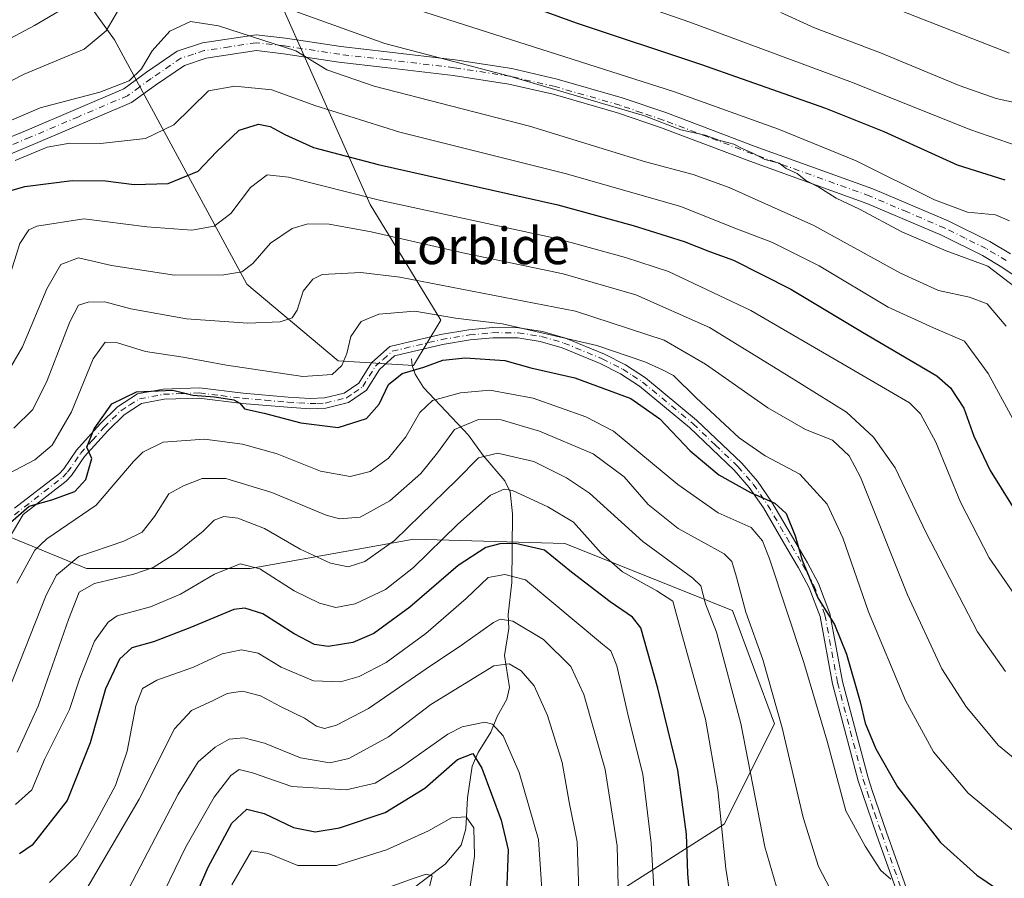
# Model space of a CAD drawing. Units: metres. Extents: x 596758 to 600187, y 4761503 to 4763866.
# Drawn here: x 596923 to 597139, y 4762815 to 4763003 of the extents above; entities that cross this region are included whole.
import ezdxf
from ezdxf.enums import TextEntityAlignment as Align

# ---------------------------------------------------------------- set-up
doc = ezdxf.new("R2010")
doc.units = ezdxf.units.M
doc.header["$MEASUREMENT"] = 0
doc.linetypes.add('DGN Style 4', pattern=[2.638475, 1.318413, -0.659207, 0.001648, -0.659207])
for name, color, linetype, lineweight in [('Arbolado forestal CxS', 92, 'Continuous', 0), ('Camino Cxs', 7, 'Continuous', 0), ('Camino eje', 30, 'DGN Style 4', 13), ('Corriente natural lineal', 142, 'Continuous', 13), ('Curva de nivel maestra', 30, 'Continuous', 30), ('Curva de nivel normal', 30, 'Continuous', 0), ('Texto cartográfico', 7, 'Continuous', 0)]:
    doc.layers.add(name, color=color, linetype=linetype, lineweight=lineweight)
doc.styles.add('Style-Arial', font='txt')

# ---------------------------------------------------------------- blocks, each defined once
blk = doc.blocks.new('*U8')
at = {"layer": 'Arbolado forestal CxS', "color": 92, "linetype": 'Continuous', "lineweight": 0}
blk.add_polyline3d([(596847.0713, 4762795.8739, 685.2201), (596844.3189, 4762828.9057, 700.1641), (596811.2871, 4762861.9375, 718.8616), (596860.8359, 4762888.5463, 721.5166), (596893.8903, 4762891.1447, 716.0311), (596917.7247, 4762891.2991, 701.5969), (596937.9107, 4762883.0411, 688.8911), (596973.6959, 4762883.0413, 680.5937), (597009.4803, 4762889.4639, 685.4414), (597042.5129, 4762888.5465, 676.8503), (597079.2151, 4762873.8655, 687.296), (597088.3905, 4762849.0919, 688.0854), (597077.3795, 4762827.0707, 679.8769), (597024.1607, 4762793.1213, 646.8487)], dxfattribs=at)

msp = doc.modelspace()

# ---------------------------------------------------------------- linework, layer by layer
at = {"layer": 'Arbolado forestal CxS', "color": 92, "linetype": 'Continuous', "lineweight": 0}
for points in [[(597032.2055, 4763073.7193, 782.6095), (597021.4421, 4763057.1515, 772.8687), (596984.1849, 4763021.5319, 748.8774), (596980.8727, 4763005.7919, 740.7047), (596999.9151, 4762962.7165, 720.1274), (597015.4257, 4762937.4215, 705.0968), (597009.4627, 4762927.5173, 701.1245), (596992.9315, 4762928.4905, 706.3411), (596972.9401, 4762945.2837, 714.9237), (596944.0305, 4762998.7579, 739.9822), (596925.6461, 4763024.3741, 756.8311), (596896.6625, 4763027.2015, 768.6209), (596769.2585, 4763017.3525, 761.4104)], [(597032.2055, 4763073.7193, 782.6095), (597021.4421, 4763057.1515, 772.8687), (596984.1849, 4763021.5319, 748.8774), (596980.8727, 4763005.7919, 740.7047), (596999.9151, 4762962.7165, 720.1274), (597015.4257, 4762937.4215, 705.0968), (597009.4627, 4762927.5173, 701.1245), (596992.9315, 4762928.4905, 706.3411), (596972.9401, 4762945.2837, 714.9237), (596944.0305, 4762998.7579, 739.9822), (596925.6461, 4763024.3741, 756.8311), (596896.6625, 4763027.2015, 768.6209), (596769.2585, 4763017.3525, 761.4104)], [(596925.6461, 4763024.3741, 756.8311), (596944.0305, 4762998.7579, 739.9822), (596972.9401, 4762945.2837, 714.9237), (596992.9315, 4762928.4905, 706.3411), (597009.4627, 4762927.5173, 701.1245), (597015.4257, 4762937.4215, 705.0968), (596999.9151, 4762962.7165, 720.1274), (596980.8727, 4763005.7919, 740.7047)], [(596980.8727, 4763005.7919, 740.7047), (596999.9151, 4762962.7165, 720.1274), (597015.4257, 4762937.4215, 705.0968), (597009.4627, 4762927.5173, 701.1245), (596992.9315, 4762928.4905, 706.3411), (596972.9401, 4762945.2837, 714.9237), (596944.0305, 4762998.7579, 739.9822), (596925.6461, 4763024.3741, 756.8311)], [(597024.1607, 4762793.1213, 646.8487), (597077.3795, 4762827.0707, 679.8769), (597088.3905, 4762849.0919, 688.0854), (597079.2151, 4762873.8655, 687.296), (597042.5129, 4762888.5465, 676.8503), (597009.4803, 4762889.4639, 685.4414), (596973.6959, 4762883.0413, 680.5937), (596937.9107, 4762883.0411, 688.8911), (596917.7247, 4762891.2991, 701.5969), (596893.8903, 4762891.1447, 716.0311), (596900.5769, 4762907.7797, 718.6697), (596895.1881, 4762924.8345, 729.2634), (596874.6991, 4762933.9953, 736.9835), (596872.1625, 4762934.2949, 737.3263), (596821.4915, 4762934.1595, 737.8555), (596815.8573, 4762951.2169, 743.6961), (596805.4575, 4762960.0173, 746.5858), (596792.6571, 4762970.4181, 749.1601), (596783.0479, 4762979.6577, 751.139), (596769.827, 4762977.2024, 748.9573), (596769.2585, 4763017.3525, 761.4104)], [(597197.0017, 4762636.3425, 653.5261), (597165.3767, 4762645.2931, 659.3792), (597141.3797, 4762663.4985, 662.394), (597112.4171, 4762699.9075, 665.2401), (597096.6953, 4762722.2505, 666.7352), (597082.6273, 4762728.8699, 663.9018), (597017.2549, 4762723.0785, 633.5821), (597008.5611, 4762744.4911, 636.6499), (597008.5615, 4762768.3475, 639.1821), (597024.1607, 4762793.1213, 646.8487), (597077.3795, 4762827.0707, 679.8769), (597088.3905, 4762849.0919, 688.0854), (597079.2151, 4762873.8655, 687.296), (597042.5129, 4762888.5465, 676.8503), (597009.4803, 4762889.4639, 685.4414), (596973.6959, 4762883.0413, 680.5937), (596937.9107, 4762883.0411, 688.8911), (596917.7247, 4762891.2991, 701.5969), (596893.8903, 4762891.1447, 716.0311)]]:
    msp.add_polyline3d(points, dxfattribs=at)
at = {"layer": 'Camino Cxs', "color": 7, "linetype": 'Continuous', "lineweight": 0}
for points in [[(596912.6001, 4762973.9701, 745.7066), (596924.8701, 4762979.0501, 747.6309), (596946.0301, 4762988.0701, 740.5797), (596951.0201, 4762991.7201, 742.3754), (596957.7501, 4762996.3301, 742.1457), (596963.2601, 4762998.1101, 734.6266), (596974.9901, 4762999.9101, 749.8389), (596981.4501, 4762999.1701, 754.6987), (596993.5201, 4762997.3301, 753.5411), (597003.6001, 4762996.1801, 754.8595), (597018.5501, 4762994.4101, 754.9047), (597030.9501, 4762992.5001, 754.2466), (597040.8601, 4762990.2201, 756.9736), (597055.1001, 4762986.1201, 758.2164), (597064.6601, 4762982.8601, 757.6157), (597084.1901, 4762975.4501, 756.7078), (597109.9101, 4762966.2101, 757.6503), (597126.3901, 4762959.1601, 757.8284), (597135.5501, 4762954.6201, 756.1163), (597140.0601, 4762951.9601, 755.0503)], [(596912.6001, 4762973.9701, 745.7066), (596924.8701, 4762979.0501, 747.6309), (596946.0301, 4762988.0701, 740.5797), (596951.0201, 4762991.7201, 742.3754), (596957.7501, 4762996.3301, 742.1457), (596963.2601, 4762998.1101, 734.6266), (596974.9901, 4762999.9101, 749.8389), (596981.4501, 4762999.1701, 754.6987), (596993.5201, 4762997.3301, 753.5411)], [(597143.1301, 4762945.6401, 755.4114), (597138.2001, 4762949.0501, 750.9247), (597133.9101, 4762951.5801, 754.5225), (597124.9401, 4762956.0201, 755.461), (597108.6401, 4762963.0001, 753.5766), (597083.0001, 4762972.2201, 753.1351), (597063.4901, 4762979.6101, 754.3645), (597054.0601, 4762982.8301, 754.4551), (597040.0001, 4762986.8801, 755.1187), (597030.3001, 4762989.1101, 752.7872), (597018.0801, 4762990.9901, 752.8004), (597003.2101, 4762992.7501, 753.4906), (596993.0701, 4762993.9101, 750.8594), (596981.0001, 4762995.7501, 752.6833), (596975.0601, 4762996.4301, 747.6945), (596964.0501, 4762994.7501, 734.892), (596959.2901, 4762993.2001, 737.9224), (596953.0101, 4762988.9001, 737.3632), (596947.7401, 4762985.0601, 735.9978), (596926.2001, 4762975.8701, 743.6316), (596913.9801, 4762970.8101, 742.7595)], [(597143.1301, 4762945.6401, 755.4114), (597138.2001, 4762949.0501, 750.9247), (597133.9101, 4762951.5801, 754.5225), (597124.9401, 4762956.0201, 755.461), (597108.6401, 4762963.0001, 753.5766), (597083.0001, 4762972.2201, 753.1351), (597063.4901, 4762979.6101, 754.3645), (597054.0601, 4762982.8301, 754.4551), (597040.0001, 4762986.8801, 755.1187), (597030.3001, 4762989.1101, 752.7872), (597018.0801, 4762990.9901, 752.8004), (597003.2101, 4762992.7501, 753.4906), (596993.0701, 4762993.9101, 750.8594), (596981.0001, 4762995.7501, 752.6833), (596975.0601, 4762996.4301, 747.6945), (596964.0501, 4762994.7501, 734.892), (596959.2901, 4762993.2001, 737.9224), (596953.0101, 4762988.9001, 737.3632), (596947.7401, 4762985.0601, 735.9978), (596926.2001, 4762975.8701, 743.6316), (596913.9801, 4762970.8101, 742.7595)], [(596993.5201, 4762997.3301, 753.5411), (597003.6001, 4762996.1801, 754.8595), (597018.5501, 4762994.4101, 754.9047), (597030.9501, 4762992.5001, 754.2466), (597040.8601, 4762990.2201, 756.9736), (597055.1001, 4762986.1201, 758.2164), (597064.6601, 4762982.8601, 757.6157), (597084.1901, 4762975.4501, 756.7078), (597109.9101, 4762966.2101, 757.6503), (597126.3901, 4762959.1601, 757.8284), (597135.5501, 4762954.6201, 756.1163), (597140.0601, 4762951.9601, 755.0503)], [(596922.136, 4762896.2515, 720.7616), (596931.9401, 4762903.8901, 714.9898), (596932.8901, 4762904.8501, 714.9278), (596935.7001, 4762908.9601, 716.2306), (596940.9001, 4762914.7301, 713.1708), (596944.7001, 4762918.4701, 711.0195), (596949.0501, 4762921.2701, 713.0614), (596954.6301, 4762922.3301, 715.0591), (596962.6401, 4762922.6101, 714.2294), (596972.1701, 4762921.4401, 712.8227), (596982.0001, 4762920.5801, 712.1912), (596986.8102, 4762920.2701, 709.7112), (596989.9601, 4762920.4001, 707.8555), (596994.2901, 4762921.4801, 707.6511), (596997.5001, 4762923.6701, 709.389), (597000.2502, 4762928.0801, 707.5741), (597004.2301, 4762931.6401, 705.6673), (597015.3101, 4762934.2701, 714.2192), (597021.5101, 4762935.3001, 720.9235), (597026.7002, 4762935.8101, 723.2777), (597032.4501, 4762935.7701, 722.5632), (597037.6601, 4762934.9601, 723.1648), (597042.7201, 4762933.4801, 724.781), (597051.2001, 4762930.0001, 720.8057), (597055.8201, 4762927.6401, 720.6392), (597060.2201, 4762924.7901, 721.3445), (597071.3401, 4762915.5701, 717.0832), (597081.2401, 4762906.1501, 717.0203), (597084.6702, 4762902.1801, 716.3234), (597087.8701, 4762897.5801, 714.718), (597093.0801, 4762888.6701, 715.2317), (597095.6201, 4762884.3101, 716.3302), (597098.0602, 4762879.7701, 715.0389), (597100.5401, 4762873.2001, 712.0176), (597103.3101, 4762858.3401, 714.4473), (597108.8901, 4762837.2101, 710.8965), (597109.7801, 4762834.5001, 709.6326), (597112.9501, 4762825.3301, 713.3998), (597118.8301, 4762808.7301, 708.483)], [(596922.136, 4762896.2515, 720.7616), (596931.9401, 4762903.8901, 714.9898), (596932.8901, 4762904.8501, 714.9278), (596935.7001, 4762908.9601, 716.2306), (596940.9001, 4762914.7301, 713.1708), (596944.7001, 4762918.4701, 711.0195), (596949.0501, 4762921.2701, 713.0614), (596954.6301, 4762922.3301, 715.0591), (596962.6401, 4762922.6101, 714.2294), (596972.1701, 4762921.4401, 712.8227), (596982.0001, 4762920.5801, 712.1912), (596986.8102, 4762920.2701, 709.7112), (596989.9601, 4762920.4001, 707.8555), (596994.2901, 4762921.4801, 707.6511), (596997.5001, 4762923.6701, 709.389), (597000.2502, 4762928.0801, 707.5741), (597004.2301, 4762931.6401, 705.6673), (597015.3101, 4762934.2701, 714.2192), (597021.5101, 4762935.3001, 720.9235), (597026.7002, 4762935.8101, 723.2777), (597032.4501, 4762935.7701, 722.5632), (597037.6601, 4762934.9601, 723.1648), (597042.7201, 4762933.4801, 724.781), (597051.2001, 4762930.0001, 720.8057), (597055.8201, 4762927.6401, 720.6392), (597060.2201, 4762924.7901, 721.3445), (597071.3401, 4762915.5701, 717.0832), (597081.2401, 4762906.1501, 717.0203), (597084.6702, 4762902.1801, 716.3234), (597087.8701, 4762897.5801, 714.718), (597093.0801, 4762888.6701, 715.2317), (597095.6201, 4762884.3101, 716.3302), (597098.0602, 4762879.7701, 715.0389), (597100.5401, 4762873.2001, 712.0176), (597103.3101, 4762858.3401, 714.4473), (597108.8901, 4762837.2101, 710.8965), (597109.7801, 4762834.5001, 709.6326), (597112.9501, 4762825.3301, 713.3998), (597118.8301, 4762808.7301, 708.483)], [(597116.7601, 4762807.9101, 708.399), (597110.8501, 4762824.5901, 711.3627), (597107.6601, 4762833.7901, 705.5083), (597106.7501, 4762836.5701, 708.271), (597101.1301, 4762857.8501, 713.4838), (597098.3801, 4762872.5901, 709.2691), (597096.0201, 4762878.8501, 713.1541), (597093.6701, 4762883.2201, 714.2614), (597091.1501, 4762887.5401, 714.4468), (597085.9801, 4762896.3801, 713.3737), (597082.9001, 4762900.8101, 713.4445), (597079.6301, 4762904.6001, 713.8167), (597069.8501, 4762913.9001, 716.5391), (597058.8901, 4762922.9901, 720.8473), (597054.7001, 4762925.7101, 718.4496), (597050.2701, 4762927.9701, 717.9009), (597041.9801, 4762931.3701, 721.6393), (597037.1701, 4762932.7801, 720.3386), (597032.2701, 4762933.5401, 719.9146), (597026.8001, 4762933.5801, 720.5727), (597021.8101, 4762933.0901, 718.7899), (597015.7501, 4762932.0801, 712.9634), (597005.2901, 4762929.6001, 706.4311), (597001.9802, 4762926.6301, 708.0928), (596999.1501, 4762922.0801, 710.8551), (596995.2201, 4762919.4101, 707.5921), (596990.2801, 4762918.1801, 706.8072), (596986.7801, 4762918.0301, 709.0749), (596981.8301, 4762918.3601, 713.2483), (596971.9401, 4762919.2101, 711.4349), (596962.5401, 4762920.3801, 712.0951), (596954.8801, 4762920.1001, 712.8542), (596949.8901, 4762919.1501, 711.2011), (596946.1001, 4762916.7201, 708.8127), (596942.5202, 4762913.1801, 710.399), (596937.4601, 4762907.5801, 714.3008), (596934.6201, 4762903.4201, 711.5119), (596933.4302, 4762902.2201, 712.0685), (596924.0003, 4762894.8752, 718.3733), (596921.1742, 4762890.0605, 718.8932)], [(597116.7601, 4762807.9101, 708.399), (597110.8501, 4762824.5901, 711.3627), (597107.6601, 4762833.7901, 705.5083), (597106.7501, 4762836.5701, 708.271), (597101.1301, 4762857.8501, 713.4838), (597098.3801, 4762872.5901, 709.2691), (597096.0201, 4762878.8501, 713.1541), (597093.6701, 4762883.2201, 714.2614), (597091.1501, 4762887.5401, 714.4468), (597085.9801, 4762896.3801, 713.3737), (597082.9001, 4762900.8101, 713.4445), (597079.6301, 4762904.6001, 713.8167), (597069.8501, 4762913.9001, 716.5391), (597058.8901, 4762922.9901, 720.8473), (597054.7001, 4762925.7101, 718.4496), (597050.2701, 4762927.9701, 717.9009), (597041.9801, 4762931.3701, 721.6393), (597037.1701, 4762932.7801, 720.3386), (597032.2701, 4762933.5401, 719.9146), (597026.8001, 4762933.5801, 720.5727), (597021.8101, 4762933.0901, 718.7899), (597015.7501, 4762932.0801, 712.9634), (597005.2901, 4762929.6001, 706.4311), (597001.9802, 4762926.6301, 708.0928), (596999.1501, 4762922.0801, 710.8551), (596995.2201, 4762919.4101, 707.5921), (596990.2801, 4762918.1801, 706.8072), (596986.7801, 4762918.0301, 709.0749), (596981.8301, 4762918.3601, 713.2483), (596971.9401, 4762919.2101, 711.4349), (596962.5401, 4762920.3801, 712.0951), (596954.8801, 4762920.1001, 712.8542), (596949.8901, 4762919.1501, 711.2011), (596946.1001, 4762916.7201, 708.8127), (596942.5202, 4762913.1801, 710.399), (596937.4601, 4762907.5801, 714.3008), (596934.6201, 4762903.4201, 711.5119), (596933.4302, 4762902.2201, 712.0685), (596924.0003, 4762894.8752, 718.3733), (596921.1742, 4762890.0605, 718.8932)]]:
    msp.add_polyline3d(points, dxfattribs=at)
at = {"layer": 'Camino eje', "color": 30, "linetype": 'DGN Style 4', "lineweight": 13}
for points in [[(597139.1301, 4762950.5051, 753.1212), (597134.7301, 4762953.1001, 755.2592), (597130.1501, 4762955.3701, 756.4731), (597125.6651, 4762957.5901, 756.0786), (597117.4251, 4762961.1151, 756.4879), (597109.2751, 4762964.6051, 755.6073), (597096.4151, 4762969.2251, 759.2546), (597083.5951, 4762973.8351, 754.6556), (597073.8401, 4762977.5301, 758.1715), (597064.0751, 4762981.2351, 755.9926), (597059.3601, 4762982.8451, 756.632), (597054.5801, 4762984.4751, 756.3334), (597040.4301, 4762988.5501, 756.1711), (597030.6251, 4762990.8051, 753.555), (597018.3151, 4762992.7001, 754.0407), (597003.4051, 4762994.4651, 754.1733), (596993.2951, 4762995.6201, 752.1963), (596981.2251, 4762997.4601, 754.4264), (596975.0251, 4762998.1701, 748.4066), (596969.1601, 4762997.2701, 737.5824), (596963.6551, 4762996.4301, 734.4046), (596961.2751, 4762995.6551, 736.0127), (596958.5201, 4762994.7651, 739.8321), (596952.0151, 4762990.3101, 739.8024), (596949.5201, 4762988.4851, 738.4499), (596946.8851, 4762986.5651, 738.0287), (596936.1151, 4762981.9701, 743.0692), (596925.5351, 4762977.4601, 745.7723), (596913.2901, 4762972.3901, 743.5698)], [(596922.1036, 4762894.8121, 720.1605), (596932.6851, 4762903.0551, 713.7371), (596933.7551, 4762904.1351, 713.322), (596936.5801, 4762908.2701, 715.2968), (596939.1801, 4762911.1551, 714.2921), (596941.7101, 4762913.9551, 711.8287), (596943.5001, 4762915.7251, 710.6323), (596945.4001, 4762917.5951, 709.7182), (596947.2951, 4762918.8101, 709.5025), (596949.4701, 4762920.2101, 712.1117), (596954.7551, 4762921.2151, 713.9557), (596958.5851, 4762921.3551, 713.0815), (596962.5901, 4762921.4951, 713.1572), (596967.3551, 4762920.9101, 714.2011), (596972.0551, 4762920.3251, 712.1358), (596977.0001, 4762919.9001, 710.786), (596981.9151, 4762919.4701, 712.7311), (596984.3201, 4762919.3151, 711.5447), (596986.7951, 4762919.1501, 709.3897), (596988.3701, 4762919.2151, 708.2979), (596990.1201, 4762919.2901, 707.328), (596994.7551, 4762920.4451, 707.6071), (596996.3601, 4762921.5401, 708.7424), (596998.3251, 4762922.8751, 710.0935), (596999.7401, 4762925.1501, 709.5896), (597001.1151, 4762927.3551, 707.5269), (597002.7701, 4762928.8401, 706.3751), (597004.7601, 4762930.6201, 706.0507), (597015.5301, 4762933.1751, 713.338), (597021.6601, 4762934.1951, 719.8627), (597026.7501, 4762934.6951, 721.9272), (597032.3601, 4762934.6551, 721.24), (597037.4151, 4762933.8701, 721.7165), (597042.3501, 4762932.4251, 723.1961), (597050.7351, 4762928.9851, 719.3545), (597055.2601, 4762926.6751, 719.5592), (597057.3551, 4762925.3151, 721.4195), (597059.5551, 4762923.8901, 721.1004), (597070.5951, 4762914.7351, 716.8027), (597075.4851, 4762910.0851, 715.3926), (597080.4351, 4762905.3751, 715.3172), (597083.7851, 4762901.4951, 714.8004), (597086.9251, 4762896.9801, 714.0219), (597092.1151, 4762888.1051, 714.682), (597094.6451, 4762883.7651, 715.2943), (597097.0401, 4762879.3101, 714.0902), (597099.4601, 4762872.8951, 710.6526), (597102.2201, 4762858.0951, 714.0049), (597107.8201, 4762836.8901, 709.2171), (597108.7201, 4762834.1451, 707.6162), (597110.3151, 4762829.5451, 709.8306), (597111.9001, 4762824.9601, 712.4263), (597117.7951, 4762808.3201, 708.5204)]]:
    msp.add_polyline3d(points, dxfattribs=at)
at = {"layer": 'Corriente natural lineal', "color": 142, "linetype": 'Continuous', "lineweight": 13}
msp.add_polyline3d([(597009.0001, 4762929.0001, 701.4673), (597009.1147, 4762927.5177, 701.1123), (597009.7685, 4762925.6397, 700.4271), (597011.6123, 4762922.6969, 698.9858), (597021.4791, 4762912.2555, 689.9582), (597024.6553, 4762907.7997, 686.6083), (597029.4233, 4762902.2313, 682.1143), (597030.5739, 4762899.8211, 680.622), (597031.0821, 4762895.0269, 678.0635), (597030.9733, 4762880.0019, 669.9475), (597030.1685, 4762873.0073, 666.4058), (597030.2813, 4762869.9381, 665.2391), (597029.3743, 4762863.9917, 662.4088), (597030.4585, 4762857.0167, 658.6008), (597029.8617, 4762854.4939, 657.6262), (597027.7429, 4762850.7021, 655.823), (597026.3279, 4762847.2745, 654.2819), (597023.5547, 4762842.8171, 651.5206), (597022.2589, 4762839.7703, 649.8104), (597021.2393, 4762832.8583, 647.3778), (597020.8967, 4762826.0523, 645.0284), (597019.8901, 4762822.5139, 643.8671), (597016.3891, 4762818.3551, 641.8995), (597008.3391, 4762812.2577, 640.0569)], dxfattribs=at)
at = {"layer": 'Curva de nivel maestra', "color": 30, "linetype": 'Continuous', "lineweight": 30, "flags": 128}
for points, elevation in [([(597032.93, 4763006.8901), (597045.26, 4763002.4501), (597072.25, 4762993.5001), (597099.6, 4762983.8201), (597112.34, 4762978.7201), (597128.4, 4762971.4301), (597138.85, 4762968.1201)], 750), ([(596920.06, 4762965.4201), (596924.4, 4762966.7001), (596934.76, 4762967.9901), (596942.07, 4762967.9401), (596948.31, 4762967.1401), (596955.78, 4762967.3701), (596962.32, 4762970.0601), (596966.36, 4762974.2901), (596971.28, 4762979.0101), (596975.54, 4762980.3301), (596978.09, 4762979.8201), (596981.26, 4762978.0601), (596987.56, 4762975.2401), (597001.67, 4762971.4801), (597041.02, 4762962.6601), (597057.49, 4762958.1301), (597068.66, 4762954.6301), (597074.18, 4762952.4901), (597079.45, 4762950.5501), (597092.03, 4762944.2001), (597107.68, 4762934.7901), (597123.92, 4762925.2401), (597126.97, 4762922.6201), (597129.82, 4762918.1601), (597132.07, 4762912.0401), (597135.6, 4762904.4901), (597142.49, 4762893.5301)], 725), ([(596921.28, 4762893.1101), (596925.36, 4762896.7401), (596930.3, 4762898.1101), (596935.31, 4762899.9001), (596937.7, 4762902.5701), (596939.08, 4762907.1101), (596937.98, 4762909.6101), (596939.56, 4762913.6101), (596943.44, 4762919.1201), (596948.85, 4762921.7401), (596956.75, 4762922.1101), (596961.16, 4762921.0301), (596965.89, 4762920.6201), (596970.14, 4762919.9701), (596971.45, 4762919.2601), (596972.46, 4762918.0201), (596976.74, 4762917.0801), (596984.76, 4762914.9801), (596992.94, 4762913.9101), (596999.14, 4762915.9301), (597001.92, 4762919.0101), (597003.98, 4762923.3301), (597006.98, 4762925.7401), (597011.7, 4762927.1501), (597015.84, 4762928.6801), (597020.74, 4762929.2001), (597029.43, 4762928.5701), (597035.08, 4762927.0201), (597044.74, 4762924.8401), (597057, 4762920.3001), (597063.32, 4762915.8001), (597069.94, 4762908.8501), (597076.22, 4762903.6001), (597083.14, 4762899.7101), (597088.51, 4762897.3401), (597090.94, 4762895.1201), (597092.98, 4762890.2301), (597094.46, 4762884.8601), (597097.91, 4762876.6301), (597101.58, 4762870.7801), (597104.2, 4762864.3401), (597107.16, 4762853.8801), (597108.25, 4762849.1901), (597110.56, 4762843.6201), (597115.32, 4762835.2601), (597124.73, 4762823.0601), (597132.67, 4762815.9101), (597137.2, 4762812.8701)], 700), ([(597070.06, 4762809.0501), (597069.43, 4762816.2801), (597069.15, 4762824.9101), (597067.3, 4762838.9101), (597062.88, 4762856.9001), (597059.18, 4762870.0901), (597057.38, 4762872.4201), (597052.46, 4762875.7701), (597043.98, 4762882.2901), (597038.1, 4762887.0801), (597031.77, 4762888.5601), (597028.35, 4762888.4701), (597025.26, 4762887.6301), (597019.22, 4762883.7301), (597008.6, 4762874.5701), (597000.74, 4762868.8501), (596996.19, 4762866.8601), (596990.79, 4762866.0201), (596987.76, 4762866.4101), (596983.31, 4762868.7401), (596976.5, 4762873.1701), (596972.5, 4762874.4101), (596970.13, 4762874.0601), (596960.49, 4762870.0701), (596952.51, 4762867.0001), (596947.78, 4762865.6901), (596945.08, 4762863.2301), (596942.01, 4762856.7201), (596938.7, 4762844.9301), (596933.68, 4762832.3101), (596926, 4762822.5301), (596923.2, 4762820.6101)], 675), ([(596956.96, 4762800.4301), (596964.52, 4762817.6901), (596969.66, 4762827.3501), (596972.98, 4762830.3601), (596976.79, 4762829.4401), (596983.16, 4762826.3601), (596987.9, 4762825.4401), (596993.26, 4762826.2701), (597003.26, 4762829.6201), (597011.93, 4762834.9501), (597019.08, 4762841.2401), (597022.45, 4762842.6001), (597024.38, 4762839.3801), (597028.65, 4762827.9701), (597030.14, 4762821.4801), (597029.63, 4762808.0901)], 650)]:
    msp.add_lwpolyline(points, dxfattribs=dict(at, elevation=elevation))
at = {"layer": 'Curva de nivel normal', "color": 30, "linetype": 'Continuous', "lineweight": 0, "flags": 128}
for points, elevation in [([(597139.81, 4762995.88), (597095.09, 4763013.48)], 765), ([(597044.47, 4763011.57), (597069.91, 4763002.66), (597105.52, 4762989.49), (597131.15, 4762979.13), (597143.82, 4762974.8)], 755), ([(596770.2223, 4762949.2869), (596775.92, 4762947.18), (596793.3, 4762943.88), (596818.61, 4762941.87), (596828.28, 4762941.88), (596835.69, 4762941.3), (596851.5, 4762940.7), (596864.7, 4762941.44), (596872.16, 4762942.82), (596879.46, 4762945.75), (596886.83, 4762950.75), (596890.33, 4762955.27), (596894.05, 4762963.84), (596897.3, 4762972.49), (596899.93, 4762977.36), (596905.91, 4762981.94), (596924.21, 4762991.31), (596937.37, 4762996.75), (596942.21, 4763000.78), (596946.13, 4763007.53)], 740), ([(596932.82, 4763005.65), (596926.5, 4763001.9), (596913.61, 4762995.06), (596900.17, 4762987.21), (596895.45, 4762983.9), (596892.99, 4762981.05), (596888.58, 4762973.91), (596882.92, 4762963.69), (596879.55, 4762959.62), (596874.54, 4762957.15), (596866.37, 4762954.47), (596858.85, 4762953.16), (596848.34, 4762952.95), (596827.25, 4762954.52), (596802.47, 4762958.55), (596783.07, 4762963.27), (596769.9632, 4762967.5875)], 745), ([(596979.79, 4763006.37), (597003.19, 4762998), (597030.43, 4762990.81), (597059.95, 4762982.16), (597067.93, 4762979.08), (597073.25, 4762977.91), (597076.27, 4762976.85), (597079.49, 4762975.94), (597081.34, 4762974.98), (597083.85, 4762973.91), (597086.29, 4762972.62), (597089.41, 4762971.81), (597091.01, 4762970.65), (597093.39, 4762969.52), (597095.25, 4762968.02), (597098.09, 4762966.55), (597101.9, 4762964.15), (597107, 4762961.74), (597116.28, 4762956.79), (597126, 4762952.58), (597135.08, 4762949.25), (597142.24, 4762943.76)], 740), ([(597139.84, 4762959.15), (597136.81, 4762960.45), (597130.63, 4762961.07), (597123.45, 4762963.79), (597106.3, 4762972.3), (597089.27, 4762979.24), (597066.34, 4762987.45), (597010.3, 4763005.38)], 745), ([(597089.79, 4763004.77), (597097.14, 4763001.43), (597111.64, 4762995.94), (597128.83, 4762988.8), (597136.92, 4762985.95), (597144.93, 4762984.22)], 760), ([(597139.09, 4762936.09), (597134.96, 4762941.04), (597131.09, 4762942.48), (597124.31, 4762943.91), (597115.99, 4762947.7), (597097.02, 4762958.18), (597078.52, 4762966.49), (597070.64, 4762969.28), (597060.16, 4762972.08), (597034.79, 4762979.9), (597000.79, 4762988.62), (596990.47, 4762992.24), (596983.65, 4762996.41), (596966.8, 4763001.88), (596960.64, 4763002.8), (596956.15, 4763000.67), (596952.27, 4762996.4), (596949.94, 4762992.47), (596947.25, 4762989.81), (596940.81, 4762987.35), (596927.76, 4762983.92), (596910.92, 4762976.7)], 735), ([(596922.27, 4762972.41), (596929.27, 4762975.32), (596934.27, 4762976.16), (596940.94, 4762976.11), (596950.78, 4762977.22), (596956.97, 4762980.22), (596964.6, 4762987.6), (596970.35, 4762988.66), (596978.41, 4762987.86), (596987.81, 4762984.43), (597006.44, 4762978.57), (597042.62, 4762969.52), (597067.92, 4762962.31), (597079.35, 4762957.68), (597087.95, 4762954.45), (597098.22, 4762949.33), (597113.32, 4762940.3), (597123.18, 4762935.77), (597129.98, 4762932.82), (597135.15, 4762925.72), (597148.18, 4762901.9)], 730), ([(596920.16, 4762944.22), (596923.33, 4762954.22), (596925.27, 4762957.2), (596927, 4762958), (596937.31, 4762959.59), (596951.05, 4762957.84), (596960.94, 4762957.16), (596965.82, 4762958.03), (596969.47, 4762960.79), (596973.78, 4762966.5), (596977.39, 4762969.26), (596982.08, 4762968.71), (597002.3, 4762963.63), (597040.7, 4762955.31), (597055.8, 4762951.18), (597065.25, 4762948.06), (597083.28, 4762939.58), (597104.29, 4762927.27), (597117.95, 4762919.35), (597120.39, 4762916.91), (597123.71, 4762910.7), (597129.15, 4762897.56), (597135.43, 4762885.42), (597143.06, 4762874.33)], 720), ([(596918.32, 4762922.2), (596923.89, 4762931.57), (596929.18, 4762944.29), (596932.25, 4762949.64), (596936.11, 4762951.06), (596943.33, 4762949.41), (596957.12, 4762947.28), (596967.93, 4762947.36), (596971.85, 4762948), (596974.26, 4762949.8), (596978.16, 4762954.27), (596982.86, 4762957.49), (596986.28, 4762958.55), (596991.01, 4762958.44), (597000.15, 4762956.8), (597020.2, 4762952.17), (597042.19, 4762947.6), (597058.08, 4762942.99), (597074.21, 4762935.8), (597091.05, 4762925.49), (597104.18, 4762917.28), (597110.09, 4762911.85), (597114.79, 4762905.12), (597121.59, 4762890.9), (597128.8, 4762876.95), (597132.85, 4762869.18), (597139, 4762860.49)], 715), ([(596922, 4762913.79), (596926.11, 4762917.89), (596929.28, 4762924.22), (596934.24, 4762937.04), (596936.16, 4762940.73), (596938.25, 4762941.38), (596941.88, 4762941.42), (596947.61, 4762939.9), (596959.78, 4762937.73), (596973.16, 4762936.78), (596980.29, 4762937.07), (596982.85, 4762937.93), (596983.95, 4762939.65), (596985.29, 4762943.76), (596987.4, 4762946.43), (596989.44, 4762947.39), (596997.91, 4762947.85), (597006.41, 4762946.86), (597044.86, 4762939.4), (597064.31, 4762933.08), (597073.36, 4762927.78), (597086.94, 4762918.24), (597095.22, 4762913.53), (597101.14, 4762911.17), (597104.79, 4762907.74), (597107.25, 4762903.04), (597117.52, 4762877.29), (597125.01, 4762861.12), (597130.45, 4762852.74), (597137.43, 4762844.3), (597145.63, 4762837.62)], 710), ([(596919.21, 4762902.96), (596926.61, 4762906.89), (596930.36, 4762910.04), (596934.61, 4762917.34), (596939.36, 4762928.95), (596941.94, 4762932.62), (596944.67, 4762932.48), (596950.77, 4762930.56), (596959, 4762929.3), (596968.5, 4762927.55), (596985.2, 4762925.09), (596991.67, 4762925.55), (596993.77, 4762927.52), (596994.85, 4762930.15), (596995.72, 4762933.83), (596997.97, 4762937.11), (597001.82, 4762938.75), (597009.74, 4762939.42), (597018.6, 4762937.84), (597028.93, 4762936.62), (597049.53, 4762931.88), (597060.03, 4762928.34), (597063.88, 4762926.56), (597066.33, 4762925.32), (597071.31, 4762920.41), (597080.66, 4762911.67), (597086.36, 4762907.7), (597093.98, 4762903.72), (597099.95, 4762897.12), (597103.35, 4762889.76), (597109.02, 4762873.55), (597117.08, 4762854.14), (597123.2, 4762842.9), (597130.78, 4762833.86), (597141.06, 4762825.33)], 705), ([(596922.65, 4762879.82), (596926.6, 4762887.06), (596929.18, 4762889.57), (596940.03, 4762896.9), (596948.13, 4762906.46), (596950.22, 4762908.56), (596954.69, 4762910.74), (596963.68, 4762911.35), (596972.03, 4762910.28), (596979.58, 4762908.18), (596989.08, 4762904.4), (596995.6, 4762903.21), (596999.93, 4762904.3), (597003.93, 4762907.19), (597007.78, 4762911.87), (597010.8, 4762917.18), (597013.62, 4762919.86), (597019.72, 4762921.55), (597026.16, 4762922.13), (597035.62, 4762920.34), (597047.13, 4762916.29), (597053.22, 4762913.13), (597067.24, 4762901.49), (597076.08, 4762895.26), (597083.31, 4762892.06), (597085.79, 4762889.15), (597087.3, 4762885.18), (597094.85, 4762862.5), (597099.94, 4762845.26), (597104.04, 4762830.03), (597108.26, 4762822.3), (597111.66, 4762816.98), (597113.91, 4762815.09)], 695), ([(597103.12, 4762808.03), (597098.02, 4762817.82), (597094.68, 4762828.56), (597090.11, 4762848.21), (597085.89, 4762863.13), (597082.12, 4762873.52), (597080.11, 4762881.16), (597079.06, 4762884.61), (597077.41, 4762886.25), (597067.35, 4762891.83), (597060.75, 4762897.09), (597055.53, 4762903.11), (597048.76, 4762908.14), (597036.98, 4762913.15), (597028.61, 4762915.6), (597023.64, 4762915.69), (597018.39, 4762913.51), (597014.72, 4762908.4), (597011.04, 4762903.87), (597004.23, 4762897.86), (596997.74, 4762894.27), (596993.26, 4762893.97), (596990.33, 4762894.72), (596978.43, 4762899.73), (596968.36, 4762902.74), (596963.16, 4762902.79), (596959.14, 4762901.19), (596955.89, 4762899.43), (596952.76, 4762894.45), (596950.06, 4762891), (596946.08, 4762889.07), (596936.17, 4762885.71), (596931.35, 4762881.6), (596929.08, 4762877.26), (596920.78, 4762856.38)], 690), ([(596922.71, 4762842.84), (596927.28, 4762852.9), (596933.95, 4762871.9), (596936.31, 4762877.87), (596939.64, 4762879.8), (596948.27, 4762881.83), (596952.45, 4762883.32), (596957.4, 4762886.41), (596963.4, 4762891.23), (596965.84, 4762893.68), (596967.96, 4762894.42), (596970.98, 4762894.06), (596976.83, 4762891.8), (596984.64, 4762887.28), (596991.26, 4762884.24), (596995.16, 4762883.43), (596998.82, 4762884.58), (597005.26, 4762889.2), (597010.93, 4762894.77), (597018.92, 4762902.46), (597023.68, 4762907.26), (597027.82, 4762908.31), (597035.73, 4762906.46), (597042.92, 4762902.91), (597047.91, 4762899.56), (597059.61, 4762888.96), (597070.53, 4762880.98), (597072.31, 4762879.26), (597073.33, 4762875.31), (597075.71, 4762869.1), (597081.07, 4762849.17), (597086.32, 4762822.14), (597090.9, 4762806.39)], 685), ([(596922.38, 4762831.4), (596925.94, 4762834.62), (596928.69, 4762841.24), (596934.18, 4762852.22), (596936.38, 4762858.85), (596939.61, 4762867.15), (596942.65, 4762871.35), (596944.61, 4762872.69), (596951.92, 4762874.66), (596958.42, 4762877.45), (596965.87, 4762881.81), (596971.48, 4762884.12), (596975.84, 4762882.96), (596983.3, 4762878.21), (596988.89, 4762875.46), (596992.43, 4762874.55), (596996.67, 4762875.35), (597003.3, 4762878.46), (597009.43, 4762883.31), (597019.15, 4762892.79), (597026.31, 4762899.09), (597029.27, 4762900.43), (597031.08, 4762900.12), (597038.82, 4762896.56), (597044.45, 4762893.19), (597050.49, 4762886.39), (597055.14, 4762882.32), (597062.7, 4762878.15), (597066.2, 4762875.91), (597068.14, 4762868.72), (597073.31, 4762850.1), (597075.99, 4762834.6), (597077.78, 4762817.43), (597079.62, 4762805.94)], 680), ([(596929.78, 4762814.34), (596935.8, 4762820.27), (596940.11, 4762828.01), (596944.24, 4762835.6), (596946.77, 4762843.06), (596948.7, 4762853.03), (596950.1, 4762856.81), (596953.27, 4762858.65), (596961.27, 4762861.48), (596967.6, 4762864.4), (596971.8, 4762865.28), (596975.42, 4762864.56), (596980.46, 4762861.44), (596987.56, 4762858.49), (596993.45, 4762858.27), (596997.54, 4762859.39), (597003.46, 4762862.52), (597012.1, 4762868.83), (597020.93, 4762876.49), (597025.76, 4762881.13), (597029.41, 4762881.76), (597033.93, 4762880.59), (597050.81, 4762866.52), (597052.58, 4762865.02), (597053.95, 4762861.76), (597056.54, 4762850.26), (597059.62, 4762838.02), (597061.46, 4762822.94), (597062.91, 4762798.57)], 670), ([(597054.52, 4762801.78), (597053.97, 4762822.38), (597051.35, 4762839.04), (597046.73, 4762855.46), (597043.83, 4762861.58), (597037.86, 4762867.5), (597031.14, 4762871.52), (597028.43, 4762871.96), (597026.94, 4762871.27), (597020.14, 4762866.41), (597012.23, 4762861.12), (596999.6, 4762852.4), (596992.6, 4762848.74), (596989.99, 4762848.04), (596988.23, 4762848.53), (596985.55, 4762850.34), (596980.32, 4762852.84), (596975.93, 4762855.18), (596972.02, 4762856.24), (596968.64, 4762855.72), (596965.43, 4762854.09), (596960.83, 4762851.95), (596957.14, 4762847.99), (596949.42, 4762832.54), (596933.94, 4762806.14)], 665), ([(597045.65, 4762810.24), (597045.21, 4762823.24), (597043.48, 4762831.91), (597041.94, 4762840.58), (597038.77, 4762850.89), (597035.84, 4762857.37), (597033.02, 4762860.66), (597030.39, 4762862.17), (597027, 4762861.76), (597013.26, 4762853.32), (597003.93, 4762846.21), (596995.26, 4762841.5), (596991.12, 4762840.5), (596984.68, 4762841.64), (596976.83, 4762844.83), (596972.3, 4762846.01), (596969.12, 4762845.68), (596966.05, 4762843.94), (596962.35, 4762840.75), (596957.96, 4762833.69), (596947.12, 4762813)], 660), ([(597037.86, 4762807.47), (597036.82, 4762823.77), (597032.58, 4762838.38), (597029.07, 4762846.42), (597026.71, 4762849), (597025.04, 4762849.46), (597020.08, 4762848.39), (597016.93, 4762846.8), (597007.02, 4762839.78), (597001.02, 4762836.1), (596994.68, 4762834.62), (596982.84, 4762835.38), (596974.23, 4762838.35), (596971.31, 4762839.05), (596969.48, 4762837.74), (596965.8, 4762833.04), (596959.61, 4762822.17), (596949.19, 4762800.58)], 655), ([(596969.7, 4762813.85), (596974.01, 4762821.24), (596977.73, 4762820.66), (596984.13, 4762818.02), (596992.6, 4762818.08), (597003.55, 4762821.45), (597012.74, 4762825.66), (597017.76, 4762828.49), (597020.92, 4762828.74), (597022.62, 4762826.27), (597022.78, 4762820.09), (597020.94, 4762807.34)], 645), ([(596993.78, 4762809.6), (597009.6, 4762815.31), (597012.22, 4762816.12), (597013.5, 4762815.76), (597012.92, 4762813.39)], 640)]:
    msp.add_lwpolyline(points, dxfattribs=dict(at, elevation=elevation))

# ---------------------------------------------------------------- block references
at = {"layer": 'Arbolado forestal CxS', "color": 92, "linetype": 'Continuous', "lineweight": 0}
msp.add_blockref('*U8', (0, 0), dxfattribs=at)

# ---------------------------------------------------------------- texts
at = {"layer": 'Texto cartográfico', "color": 7, "linetype": 'Continuous', "lineweight": 0, "style": 'Style-Arial'}
msp.add_text('Lorbide', height=8, dxfattribs=at).set_placement((597023.9363, 4762953.6901), align=Align.MIDDLE_CENTER)

doc.saveas('drawing.dxf')
